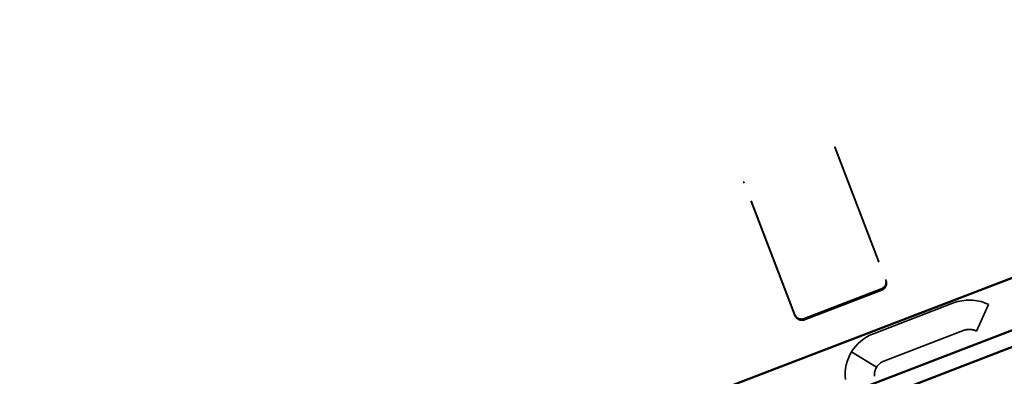
# Model space of a CAD drawing. Units: inches. Extents: x 0.6 to 33.4, y 0.6 to 21.4.
# Drawn here: x 14.7 to 15.5, y 15.3 to 15.6 of the extents above; entities that cross this region are included whole.
import ezdxf

# ---------------------------------------------------------------- set-up
doc = ezdxf.new("R2010")
doc.units = ezdxf.units.IN
doc.header["$LTSCALE"] = 2
doc.header["$MEASUREMENT"] = 0
doc.linetypes.add('DASHED', pattern=[0.2067, 0.1654, -0.0413])
for name, color, linetype, lineweight in [('Hidden (ANSI)', 7, 'DASHED', 35), ('Symbol (ANSI)', 7, 'Continuous', 25), ('Visible (ANSI)', 7, 'Continuous', 50)]:
    doc.layers.add(name, color=color, linetype=linetype, lineweight=lineweight)
doc.styles.add('Note Text (ANSI)', font='tahoma.ttf')
doc.dimstyles.new('Default (ANSI)$7', dxfattribs={"dimscale": 2, "dimtxt": 0.12, "dimasz": 0.098425, "dimexe": 0.125, "dimexo": 0.0625, "dimgap": 0.031496, "dimtad": 0, "dimtih": 1, "dimtoh": 1, "dimrnd": 1e-08, "dimzin": 4, "dimdsep": 46, "dimtxsty": 'Note Text (ANSI)', "dimcen": 0.09, "dimdle": 0.393701, "dimclrd": 256, "dimclre": 256, "dimclrt": 256, "dimadec": 0, "dimazin": 1, "dimtfac": 1, "dimtofl": 0, "dimtmove": 0, "dimatfit": 3, "dimfxl": 1, "dimtolj": 1, "dimtzin": 4, "dimlwd": -1, "dimlwe": -1, "dimarcsym": 0})

msp = doc.modelspace()

# ---------------------------------------------------------------- linework, layer by layer
at = {"layer": 'Hidden (ANSI)', "color": 96, "true_color": 0x008000}
for p, q in [((15.391483, 15.508217), (15.391558, 15.508245)), ((15.391512, 15.508142), (15.391483, 15.508217)), ((15.316872, 15.479576), (15.316946, 15.479604)), ((15.316946, 15.479604), (15.316975, 15.47953))]:
    msp.add_line(p, q, dxfattribs=at)
at = {"layer": 'Hidden (ANSI)', "color": 96, "ltscale": 0.000751027, "true_color": 0x008000}
for p, q in [((15.391832, 15.507308), (15.391512, 15.508142)), ((15.316975, 15.47953), (15.317295, 15.478696))]:
    msp.add_line(p, q, dxfattribs=at)
at = {"layer": 'Hidden (ANSI)', "color": 96, "ltscale": 0.111591, "true_color": 0x008000}
for p, q in [((15.391558, 15.508245), (15.433588, 15.398755)), ((15.358901, 15.370085), (15.316872, 15.479576))]:
    msp.add_line(p, q, dxfattribs=at)
at = {"layer": 'Hidden (ANSI)', "color": 96, "ltscale": 0.11016, "true_color": 0x008000}
for p, q in [((15.391832, 15.507308), (15.433298, 15.399287)), ((15.358761, 15.370675), (15.317295, 15.478696))]:
    msp.add_line(p, q, dxfattribs=at)
at = {"layer": 'Hidden (ANSI)', "color": 96, "ltscale": 0.064507, "true_color": 0x008000}
for p, q in [((15.429685, 15.391956), (15.366351, 15.367644)), ((15.429845, 15.391539), (15.366511, 15.367227))]:
    msp.add_line(p, q, dxfattribs=at)
at = {"layer": 'Hidden (ANSI)', "color": 96, "ltscale": 0.06466, "true_color": 0x008000}
msp.add_line((15.430136, 15.391003), (15.366653, 15.366634), dxfattribs=at)
at = {"layer": 'Hidden (ANSI)', "color": 96, "ltscale": 0.066922, "true_color": 0x008000}
for p, q in [((15.423171, 15.355205), (15.488872, 15.380425)), ((15.497473, 15.358019), (15.431772, 15.332799))]:
    msp.add_line(p, q, dxfattribs=at)
at = {"layer": 'Hidden (ANSI)', "color": 96, "ltscale": 0.022756, "true_color": 0x008000}
for p, q in [((15.507696, 15.357315), (15.517458, 15.37924)), ((15.425841, 15.327866), (15.405377, 15.340406))]:
    msp.add_line(p, q, dxfattribs=at)
at = {"layer": 'Hidden (ANSI)', "color": 96, "ltscale": 0.000986352, "true_color": 0x008000}
for p, q in [((15.516416, 15.379704), (15.517458, 15.37924)), ((15.507696, 15.357315), (15.506654, 15.357779))]:
    msp.add_line(p, q, dxfattribs=at)
at = {"layer": 'Hidden (ANSI)', "color": 96, "ltscale": 0.008876, "true_color": 0x008000}
for centre, radius, start, end in [((15.427986, 15.396605), 0.006, 291, 21), ((15.364503, 15.372236), 0.006, 201, 291), ((15.501773, 15.346816), 0.012, 66, 111)]:
    msp.add_arc(centre, radius, start, end, dxfattribs=at)
at = {"layer": 'Hidden (ANSI)', "color": 96, "ltscale": 0.026827, "true_color": 0x008000}
msp.add_arc((15.501773, 15.346816), 0.036, 66, 111, dxfattribs=at)
at = {"layer": 'Hidden (ANSI)', "color": 96, "ltscale": 0.044778, "true_color": 0x008000}
msp.add_arc((15.436072, 15.321596), 0.036, 111, 186, dxfattribs=at)
at = {"layer": 'Hidden (ANSI)', "color": 96, "ltscale": 0.014859, "true_color": 0x008000}
msp.add_arc((15.436072, 15.321596), 0.012, 111, 186, dxfattribs=at)
at = {"layer": 'Hidden (ANSI)', "color": 96, "ltscale": 0.008876, "true_color": 0x008000}
for centre, major_axis, start_param, end_param in [((15.427536, 15.397554), (0.005601, 0.00215), 4.712389, 6.2831853), ((15.427696, 15.397137), (0.005601, 0.00215), 4.712389, 6.2831853), ((15.364202, 15.373242), (-0.005601, -0.00215), 0, 1.5707963), ((15.364362, 15.372825), (-0.005601, -0.00215), 0, 1.5707963)]:
    msp.add_ellipse(centre, major_axis=major_axis, ratio=0.9993908, start_param=start_param, end_param=end_param, dxfattribs=at)
at = {"layer": 'Visible (ANSI)', "color": 5, "true_color": 0x0000ff}
for p, q in [((17.519827, 16.162097), (12.085241, 14.075955)), ((12.099576, 14.038612), (17.519827, 16.119251)), ((17.519827, 16.105541), (12.104163, 14.026662))]:
    msp.add_line(p, q, dxfattribs=at)

# ---------------------------------------------------------------- leaders
at = {"layer": 'Symbol (ANSI)', "annotation_type": 0, "has_hookline": 1, "hookline_direction": 1, "text_width": 1.865279}
msp.add_leader([(15.930114, 15.251152), (14.23854, 18.29015), (14.041689, 18.29015)], dimstyle='Default (ANSI)$7', override={"dimtad": 0}, dxfattribs=at)

doc.saveas('drawing.dxf')
